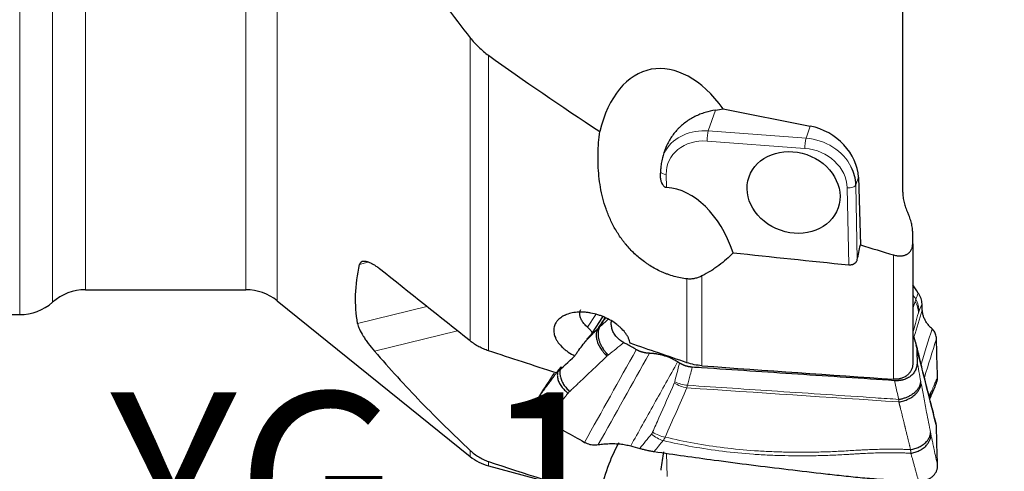
# Model space of a CAD drawing. Units: millimetres. Extents: x 575 to 693, y 351 to 474.
# Drawn here: x 621 to 661, y 393 to 411 of the extents above; entities that cross this region are included whole.
import ezdxf

# ---------------------------------------------------------------- set-up
doc = ezdxf.new("R2010")
doc.units = ezdxf.units.MM
doc.layers.add('1', color=7, linetype='Continuous', true_color=0xffffff)
doc.styles.add('Arial Unicode MS', font='ARIALUNI.ttf')
doc.dimstyles.get("Standard").update_dxf_attribs({"dimtxt": 0.18, "dimasz": 0.18, "dimexe": 0.18, "dimexo": 0.0625, "dimgap": 0.09, "dimtad": 0, "dimtih": 1, "dimtoh": 1, "dimdec": 4, "dimzin": 0, "dimdsep": 46, "dimtxsty": 'Standard', "dimcen": 0.09, "dimadec": 0, "dimazin": 0, "dimtfac": 1, "dimtdec": 4, "dimtofl": 0, "dimtmove": 0, "dimatfit": 3, "dimfxl": 1, "dimtolj": 1, "dimtzin": 0, "dimarcsym": 0})

# ---------------------------------------------------------------- blocks, each defined once
blk = doc.blocks.new('_U1')
at = {"layer": '1', "color": 3, "lineweight": 13, "transparency": 16777216}
for p, q in [((658.868, 452.637), (676.227, 452.637)), ((674.227, 452.637), (673.698, 449.637)), ((674.227, 452.637), (674.227, 412.529)), ((674.227, 452.637), (674.756, 449.637))]:
    blk.add_line(p, q, dxfattribs=at)
at = {"layer": '1', "color": 3, "linetype": 'Continuous', "lineweight": 13, "transparency": 16777216, "char_height": 3.5, "attachment_point": 7, "rotation": 90, "line_spacing_factor": 1.069626, "style": 'Arial Unicode MS'}
for s, insert in [('\\W1.0000;64.26', (673.107, 418.255)), ('%%c', (673.107, 414.369))]:
    blk.add_mtext(s, dxfattribs=dict(at, insert=insert))
blk = doc.blocks.new('_OPEN')
at = {"color": 0, "linetype": 'ByBlock', "lineweight": -2}
for p, q in [((-1, 0.166667), (0, 0)), ((-1, -0.166667), (0, 0)), ((0, 0), (-1, 0))]:
    blk.add_line(p, q, dxfattribs=at)
blk = doc.blocks.new('_U2')
at = {"layer": '1', "color": 3, "lineweight": 13, "transparency": 16777216}
for p, q in [((613.682, 398.503), (613.682, 381.404)), ((658.132, 391.31), (658.132, 381.404)), ((613.682, 383.404), (616.682, 383.933)), ((658.132, 383.404), (655.132, 383.933)), ((613.682, 383.404), (658.132, 383.404)), ((613.682, 383.404), (616.682, 382.875)), ((658.132, 383.404), (655.132, 382.875))]:
    blk.add_line(p, q, dxfattribs=at)
at = {"layer": '1', "color": 3, "linetype": 'Continuous', "lineweight": 13, "transparency": 16777216, "insert": (630.839, 383.829), "char_height": 3.5, "attachment_point": 7, "line_spacing_factor": 1.069626, "style": 'Arial Unicode MS'}
blk.add_mtext('\\W1.0000;44.45', dxfattribs=at)

msp = doc.modelspace()

# ---------------------------------------------------------------- linework, layer by layer
at = {"layer": '1', "color": 7, "linetype": 'Continuous', "lineweight": 18}
for p, q in [((621.1647, 443.3246), (621.1647, 398.8746)), ((622.4876, 399.3746), (622.4876, 442.8246)), ((631.5315, 399.4317), (631.5315, 442.7674)), ((623.8105, 399.8746), (623.8105, 442.3246)), ((630.2763, 399.8746), (630.2763, 442.3246)), ((639.3096, 397.8128), (639.3096, 410.0178)), ((640.0471, 409.3095), (640.0471, 397.4179)), ((649.19, 407.1049), (648.8995, 406.2688)), ((648.8995, 406.2688), (652.8382, 405.9741)), ((652.8382, 405.9741), (653.0076, 406.4619)), ((652.791, 405.5652), (648.8523, 405.8599)), ((647.2065, 404.5181), (647.2165, 403.9951)), ((654.9457, 404.4034), (654.8405, 404.1007)), ((654.8405, 404.1007), (654.8982, 401.082)), ((654.5522, 400.8784), (654.493, 403.9729)), ((635.1908, 400.9786), (634.8555, 400.8962)), ((656.3635, 396.2763), (656.3635, 401.2767)), ((648.039, 396.9404), (648.039, 400.312)), ((648.6352, 400.4295), (648.6352, 396.8183)), ((634.7737, 398.5198), (637.5614, 399.2046)), ((644.3747, 398.8797), (644.0358, 398.364)), ((638.7972, 398.221), (635.4586, 397.4008)), ((639.3096, 393.4095), (639.3096, 393.1622)), ((647.218, 393.297), (647.2359, 392.3647)), ((640.0471, 392.7874), (640.0471, 392.9634))]:
    msp.add_line(p, q, dxfattribs=at)
at = {"layer": '1', "color": 7, "linetype": 'Continuous', "lineweight": 25}
for p, q in [((656.732, 403.8011), (656.732, 411.5758)), ((649.4981, 407.1611), (653.0076, 406.4619)), ((654.9457, 404.4034), (655.0239, 401.6778)), ((657.132, 401.7161), (657.132, 402.1502)), ((657.132, 401.7161), (657.132, 396.8896)), ((623.8105, 399.8746), (630.2763, 399.8746)), ((631.5315, 399.4317), (639.3096, 393.1622)), ((615.482, 398.8746), (621.1647, 398.8746)), ((644.2323, 398.146), (644.6514, 398.7838)), ((640.0471, 392.7874), (644.5031, 391.5934))]:
    msp.add_line(p, q, dxfattribs=at)
for centre, start, end in [((623.8105, 397.8746), 90, 131.40962), ((630.2763, 397.8746), 51.12941, 90), ((621.1647, 400.8746), 270, 311.40962), ((640.5647, 394.7193), 231.12941, 255)]:
    msp.add_arc(centre, 2, start, end, dxfattribs=at)
for centre, major_axis, ratio, start_param, end_param in [((771.6984, 398.833), (-150.6605, 37.5433), 0.2565, 0.5752542, 0.6329678), ((647.6762, 403.431), (-1.1273, 5.305), 0.5910313, 5.3595455, 7.1751179), ((648.685, 409.1516), (-3.6797, -0.4264), 0.5659803, 1.6426842, 1.7276259), ((653.0559, 404.7799), (-1.671, 1.1524), 0.7670434, 3.6537256, 5.2245219), ((648.9325, 404.5428), (-1.8892, 0.6564), 0.8485391, 6.0896081, 6.1652026), ((652.8712, 404.2481), (-1.8892, 0.6564), 0.8485391, 3.4450254, 3.8627834), ((646.7539, 398.2004), (-0.4411, -5.7965), 0.614389, 2.1939039, 3.135582), ((668.9081, 424.4665), (-168.5484, 15.4193), 0.1468933, 1.4712483, 1.4989642), ((652.712, 421.0102), (-2.3315, -30.3568), 0.1596502, 0.8670009, 0.89273), ((669.0678, 422.6279), (-70.2879, 18.4254), 0.3300512, 1.4567019, 1.4760405), ((665.0955, 428.336), (-27.3599, -34.8938), 0.0960615, 0.5050979, 0.5499286), ((629.5136, 424.6422), (-177.3403, 16.2236), 0.1468933, 1.6922585, 1.7362077), ((647.6762, 389.9128), (-0.1627, -5.638), 0.5902693, 3.9897406, 4.4275123), ((647.557, 389.5695), (-2.4323, -17.5504), 0.0568141, 4.5026256, 4.5432831), ((771.6984, 438.5797), (-150.7306, -29.9145), 0.2828578, 0.4553454, 0.513059)]:
    msp.add_ellipse(centre, major_axis=major_axis, ratio=ratio, start_param=start_param, end_param=end_param, dxfattribs=at)
at = {"layer": '1', "color": 7, "linetype": 'Continuous', "lineweight": 18}
for centre, major_axis, ratio, start_param, end_param in [((648.9325, 404.5428), (-1.8892, 0.6564), 0.8485391, 5.0158217, 6.0896081), ((648.9044, 406.0099), (-0.0224, -0.2992), 0.1581037, 3.6783966, 5.2491929), ((648.8804, 404.3929), (1.6058, -0.5579), 0.8485391, 1.8742291, 3.4450254), ((652.8431, 405.7152), (0.0224, 0.2992), 0.1581037, 0.5368039, 2.1076003), ((652.8712, 404.2481), (-1.8892, 0.6564), 0.8485391, 3.8627838, 5.0158217), ((652.8191, 404.0981), (1.6058, -0.5579), 0.8485391, 0.3034328, 1.8742291), ((647.2585, 404.6681), (-0.2999, -0.0057), 0.50496, 0.2789783, 1.386584), ((654.5451, 404.1228), (-0.2999, -0.0057), 0.50496, 1.386584, 2.9573804), ((656.3696, 399.0367), (0.9634, -0.2681), 0.8468353, 0.2074735, 0.7593465), ((656.3845, 399.082), (0.9251, -0.3798), 0.9348841, 0.3137732, 0.8677204), ((644.1312, 397.6298), (-1.3789, 0.9061), 0.5174217, 0.2943015, 0.6233791), ((656.3696, 397.1955), (-0.9605, -0.2782), 0.8586938, 2.8738106, 3.1419954), ((656.3845, 397.1334), (-0.9797, -0.2006), 0.7404291, 2.9384509, 3.1390842), ((647.981, 396.6714), (0.9692, -0.2463), 0.6181762, 4.4083979, 4.953506), ((647.9633, 396.62), (-0.915, 0.4036), 0.6439647, 1.3720789, 1.9239526), ((647.0466, 394.5683), (-0.775, 0.6319), 0.6612105, 1.5480079, 2.101955), ((647.0888, 394.6374), (-0.9149, 0.4036), 0.6439601, 1.3720935, 1.9239664)]:
    msp.add_ellipse(centre, major_axis=major_axis, ratio=ratio, start_param=start_param, end_param=end_param, dxfattribs=at)
at = {"layer": '1', "color": 7, "linetype": 'Continuous', "lineweight": 25}
msp.add_ellipse((652.3333, 403.7889), major_axis=(1.7948, -0.6235), ratio=0.8485391, dxfattribs=at)
for points, knots in [([(635.4586, 415.2545), (635.7595, 414.8094), (636.066, 414.3668), (636.6894, 413.4861), (637.0063, 413.048), (637.9709, 411.7396), (638.6326, 410.8754), (639.3096, 410.0178)], [0, 0, 0, 0, 0.25, 0.25, 0.5, 0.5, 1, 1, 1, 1]), ([(639.3096, 410.0178), (639.3623, 409.951), (639.472, 409.8211), (639.5902, 409.6989), (639.7128, 409.5805), (639.7763, 409.5233), (639.908, 409.4131), (639.9762, 409.3602), (640.0471, 409.3095)], [0, 0, 0, 0, 0.25, 0.5, 0.5, 0.75, 0.75, 1, 1, 1, 1]), ([(649.19, 407.1049), (649.0477, 407.0825), (648.9072, 407.0502), (648.6998, 406.9857), (648.6313, 406.9615), (648.5294, 406.9208), (648.4956, 406.9066), (648.4283, 406.8765), (648.3948, 406.8607), (648.2301, 406.7788), (648.1054, 406.7031), (647.9292, 406.5735), (647.8724, 406.5276), (647.8036, 406.4668), (647.79, 406.4544), (647.763, 406.4294), (647.7496, 406.4167), (647.71, 406.3782), (647.6842, 406.3521), (647.559, 406.2188), (647.4695, 406.1042), (647.3509, 405.9203), (647.3139, 405.8571), (647.2624, 405.7592), (647.246, 405.7262), (647.2147, 405.6599), (647.1998, 405.6264), (647.1289, 405.4579), (647.0838, 405.3192), (647.0411, 405.141), (647.0333, 405.1051), (647.0189, 405.0329), (647.0125, 404.9965), (646.9952, 404.8872), (646.9865, 404.8139), (646.9806, 404.7403)], [0, 0, 0, 0, 0.125, 0.125, 0.1875, 0.1875, 0.21875, 0.21875, 0.25, 0.25, 0.375, 0.375, 0.4375, 0.4375, 0.453125, 0.453125, 0.46875, 0.46875, 0.5, 0.5, 0.625, 0.625, 0.6875, 0.6875, 0.71875, 0.71875, 0.75, 0.75, 0.875, 0.875, 0.90625, 0.90625, 0.9375, 0.9375, 1, 1, 1, 1]), ([(648.039, 400.312), (647.9516, 400.322), (647.7779, 400.3492), (647.5198, 400.4107), (647.3495, 400.4653), (647.2436, 400.5037), (647.2224, 400.5116), (647.1802, 400.5278), (647.159, 400.5361), (647.0961, 400.5616), (647.0546, 400.5793), (646.8496, 400.6712), (646.6931, 400.7554), (646.5058, 400.8731), (646.4687, 400.8973), (646.3955, 400.9468), (646.3592, 400.9722), (646.2527, 401.0496), (646.1843, 401.1028), (645.9862, 401.2673), (645.8637, 401.3832), (645.6924, 401.5654), (645.6374, 401.6276), (645.5579, 401.7229), (645.5319, 401.755), (645.4813, 401.8195), (645.4565, 401.8519), (645.3358, 402.0149), (645.2485, 402.148), (645.0897, 402.4192), (645.0183, 402.5574), (644.9218, 402.7683), (644.8914, 402.8392), (644.834, 402.9823), (644.807, 403.0545), (644.7312, 403.2713), (644.6878, 403.4165), (644.6131, 403.7079), (644.5818, 403.8542), (644.5304, 404.1482), (644.5101, 404.2958), (644.4795, 404.5925), (644.4692, 404.7416), (644.4607, 404.9662), (644.459, 405.0413), (644.4579, 405.1918), (644.4584, 405.2673), (644.4666, 405.6443), (644.4902, 405.9444), (644.5281, 406.2436)], [0, 0, 0, 0, 0.03125, 0.0625, 0.09375, 0.09375, 0.1015625, 0.1015625, 0.109375, 0.109375, 0.125, 0.125, 0.1875, 0.1875, 0.203125, 0.203125, 0.21875, 0.21875, 0.25, 0.25, 0.3125, 0.3125, 0.34375, 0.34375, 0.359375, 0.359375, 0.375, 0.375, 0.4375, 0.4375, 0.5, 0.5, 0.53125, 0.53125, 0.5625, 0.5625, 0.625, 0.625, 0.6875, 0.6875, 0.75, 0.75, 0.8125, 0.8125, 0.84375, 0.84375, 0.875, 0.875, 1, 1, 1, 1]), ([(646.9657, 404.5551), (646.9612, 404.499), (646.9612, 404.4433), (646.9686, 404.3605), (646.9724, 404.3331), (646.9803, 404.292), (646.9833, 404.2784), (646.9901, 404.2512), (646.994, 404.2377), (647.007, 404.1977), (647.0174, 404.1717), (647.0428, 404.1218), (647.0577, 404.0983), (647.0843, 404.0662), (647.094, 404.0559), (647.1148, 404.0374), (647.1258, 404.029), (647.1437, 404.0181), (647.1499, 404.0147), (647.1625, 404.0087), (647.1754, 404.0035), (647.1888, 403.9997), (647.2024, 403.9968), (647.2094, 403.9957), (647.2165, 403.9951)], [0, 0, 0, 0, 0.25, 0.25, 0.375, 0.375, 0.4375, 0.4375, 0.5, 0.5, 0.625, 0.625, 0.75, 0.75, 0.8125, 0.8125, 0.875, 0.875, 0.90625, 0.90625, 0.9375, 0.96875, 0.96875, 1, 1, 1, 1]), ([(656.732, 403.8011), (656.732, 403.7341), (656.7364, 403.6661), (656.7495, 403.5627), (656.7549, 403.5279), (656.7679, 403.4581), (656.7755, 403.4233), (656.801, 403.319), (656.8219, 403.2496), (656.8713, 403.1114), (656.8998, 403.0425), (656.932, 402.9738)], [0, 0, 0, 0, 0.25, 0.25, 0.375, 0.375, 0.5, 0.5, 0.75, 0.75, 1, 1, 1, 1]), ([(657.132, 402.1502), (657.132, 402.2169), (657.1276, 402.2846), (657.1145, 402.3876), (657.109, 402.4222), (657.096, 402.4917), (657.0885, 402.5264), (657.0629, 402.6302), (657.0419, 402.6993), (656.9925, 402.8369), (656.9641, 402.9054), (656.932, 402.9738)], [0, 0, 0, 0, 0.25, 0.25, 0.375, 0.375, 0.5, 0.5, 0.75, 0.75, 1, 1, 1, 1]), ([(656.3635, 401.2767), (656.4121, 401.2623), (656.4602, 401.2519), (656.5319, 401.2423), (656.5557, 401.2401), (656.6031, 401.2378), (656.6268, 401.2378), (656.6962, 401.241), (656.7404, 401.2475), (656.8037, 401.2641), (656.8242, 401.2707), (656.8542, 401.2825), (656.8641, 401.2868), (656.8833, 401.2958), (656.8927, 401.3005), (656.9383, 401.3256), (656.971, 401.3498), (657.0144, 401.3925), (657.0279, 401.4079), (657.0523, 401.4401), (657.0743, 401.4738), (657.0915, 401.5106), (657.1026, 401.5393), (657.106, 401.5491), (657.1122, 401.569), (657.115, 401.5791), (657.1273, 401.63), (657.132, 401.6723), (657.132, 401.7161)], [0, 0, 0, 0, 0.125, 0.125, 0.1875, 0.1875, 0.25, 0.25, 0.375, 0.375, 0.4375, 0.4375, 0.46875, 0.46875, 0.5, 0.5, 0.625, 0.625, 0.6875, 0.6875, 0.75, 0.8125, 0.8125, 0.84375, 0.84375, 0.875, 0.875, 1, 1, 1, 1]), ([(649.9034, 401.3629), (649.8153, 401.2725), (649.7233, 401.1848), (649.5305, 401.0151), (649.4298, 400.9332), (649.2977, 400.8348), (649.271, 400.8153), (649.2169, 400.7767), (649.1895, 400.7576), (649.1066, 400.7012), (649.0504, 400.6646), (648.8783, 400.5581), (648.7592, 400.4914), (648.6352, 400.4295)], [0, 0, 0, 0, 0.25, 0.25, 0.5, 0.5, 0.5625, 0.5625, 0.625, 0.625, 0.75, 0.75, 1, 1, 1, 1]), ([(635.6569, 400.7207), (635.6354, 400.7378), (635.6136, 400.7546), (635.5702, 400.7867), (635.5484, 400.8021), (635.4834, 400.8463), (635.4401, 400.8731), (635.3862, 400.9031), (635.3754, 400.9089), (635.3539, 400.9202), (635.3431, 400.9257), (635.3109, 400.9414), (635.2899, 400.951), (635.2279, 400.977), (635.1881, 400.9907), (635.131, 401.0052), (635.1123, 401.009), (635.076, 401.0146), (635.0586, 401.0162), (635.0091, 401.0176), (634.9793, 401.0139), (634.9272, 400.9964), (634.9059, 400.983), (634.8812, 400.9556), (634.8742, 400.9454), (634.8628, 400.9223), (634.8584, 400.9097), (634.8555, 400.8962)], [0, 0, 0, 0, 0.0625, 0.0625, 0.125, 0.125, 0.25, 0.25, 0.28125, 0.28125, 0.3125, 0.3125, 0.375, 0.375, 0.5, 0.5, 0.5625, 0.5625, 0.625, 0.625, 0.75, 0.75, 0.875, 0.875, 0.9375, 0.9375, 1, 1, 1, 1]), ([(654.5522, 400.8784), (654.562, 400.8774), (654.572, 400.8768), (654.5922, 400.8763), (654.6023, 400.8765), (654.6323, 400.8782), (654.6521, 400.8809), (654.6813, 400.8872), (654.6911, 400.8897), (654.7099, 400.8954), (654.7283, 400.9018), (654.7458, 400.9095), (654.7628, 400.9178), (654.7712, 400.9224), (654.7951, 400.9368), (654.8096, 400.9474), (654.8294, 400.9648), (654.8357, 400.9709), (654.8475, 400.9835), (654.8529, 400.9899), (654.868, 401.0097), (654.8765, 401.0235), (654.8866, 401.0451), (654.8896, 401.0525), (654.8946, 401.0672), (654.8966, 401.0746), (654.8982, 401.082)], [0, 0, 0, 0, 0.0625, 0.0625, 0.125, 0.125, 0.25, 0.25, 0.3125, 0.3125, 0.375, 0.4375, 0.4375, 0.5, 0.5, 0.625, 0.625, 0.6875, 0.6875, 0.75, 0.75, 0.875, 0.875, 0.9375, 0.9375, 1, 1, 1, 1]), ([(634.7737, 398.5198), (634.7075, 398.8917), (634.6816, 399.2758), (634.7095, 400.0682), (634.7631, 400.4763), (634.8555, 400.8962)], [0, 0, 0, 0, 0.5, 0.5, 1, 1, 1, 1]), ([(648.6352, 400.4295), (648.5896, 400.4067), (648.543, 400.3866), (648.4476, 400.3523), (648.3987, 400.3382), (648.3235, 400.3223), (648.298, 400.3179), (648.2467, 400.3111), (648.2209, 400.3087), (648.1434, 400.3046), (648.0913, 400.306), (648.039, 400.312)], [0, 0, 0, 0, 0.25, 0.25, 0.5, 0.5, 0.625, 0.625, 0.75, 0.75, 1, 1, 1, 1]), ([(657.5084, 399.3146), (657.5057, 399.3471), (657.5003, 399.4124), (657.4707, 399.5193), (657.4254, 399.6302), (657.3793, 399.7058), (657.3564, 399.7434)], [0, 0, 0, 0, 0.2489804, 0.5006297, 0.751764, 1, 1, 1, 1]), ([(645.7551, 397.722), (645.7422, 397.7853), (645.7209, 397.8494), (645.6837, 397.9306), (645.6757, 397.9469), (645.6587, 397.9796), (645.6496, 397.9961), (645.621, 398.045), (645.6, 398.0774), (645.5317, 398.1735), (645.4788, 398.2364), (645.4034, 398.3134), (645.3878, 398.3287), (645.3559, 398.359), (645.3069, 398.4039), (645.2548, 398.4469), (645.1466, 398.5306), (645.0691, 398.5831), (644.9028, 398.6814), (644.8165, 398.7256), (644.6827, 398.7847), (644.6373, 398.8032), (644.5682, 398.829), (644.5449, 398.8373), (644.4981, 398.8533), (644.4744, 398.861), (644.3566, 398.8974), (644.2621, 398.9206), (644.1201, 398.9467), (644.0728, 398.9539), (644.0017, 398.9625), (643.9779, 398.965), (643.9307, 398.9692), (643.9073, 398.9709), (643.7911, 398.9774), (643.7008, 398.9765), (643.5695, 398.966), (643.5264, 398.961), (643.4417, 398.9478), (643.4007, 398.9397), (643.2818, 398.9113), (643.2078, 398.8868), (643.1222, 398.8492), (643.1054, 398.8413), (643.0726, 398.8248), (643.0565, 398.8162), (643.0098, 398.7897), (642.9805, 398.7708), (642.8984, 398.711), (642.851, 398.6667), (642.8012, 398.6059), (642.7918, 398.5934), (642.7739, 398.5681), (642.7655, 398.5553), (642.7421, 398.5162), (642.7286, 398.4895), (642.6947, 398.4075), (642.6807, 398.3501), (642.6755, 398.29)], [0, 0, 0, 0, 0.0625, 0.0625, 0.078125, 0.078125, 0.09375, 0.09375, 0.125, 0.125, 0.1875, 0.1875, 0.203125, 0.203125, 0.21875, 0.25, 0.25, 0.3125, 0.3125, 0.375, 0.375, 0.40625, 0.40625, 0.421875, 0.421875, 0.4375, 0.4375, 0.5, 0.5, 0.53125, 0.53125, 0.546875, 0.546875, 0.5625, 0.5625, 0.625, 0.625, 0.65625, 0.65625, 0.6875, 0.6875, 0.75, 0.75, 0.765625, 0.765625, 0.78125, 0.78125, 0.8125, 0.8125, 0.875, 0.875, 0.890625, 0.890625, 0.90625, 0.90625, 0.9375, 0.9375, 1, 1, 1, 1]), ([(644.0358, 398.364), (643.9901, 398.4054), (643.9489, 398.4476), (643.8937, 398.512), (643.8764, 398.5336), (643.8441, 398.5774), (643.8294, 398.5991), (643.7892, 398.6639), (643.7678, 398.7065), (643.7439, 398.7695), (643.7373, 398.7905), (643.7272, 398.8312), (643.72, 398.871), (643.7187, 398.9088), (643.7199, 398.9364), (643.7207, 398.9455), (643.723, 398.9635), (643.7245, 398.9724), (643.734, 399.0156), (643.7472, 399.047), (643.7659, 399.0755)], [0, 0, 0, 0, 0.1668824, 0.1668824, 0.2503235, 0.2503235, 0.3337647, 0.3337647, 0.5006471, 0.5006471, 0.5840882, 0.5840882, 0.6675294, 0.7509706, 0.7509706, 0.7926912, 0.7926912, 0.8344118, 0.8344118, 1, 1, 1, 1]), ([(657.9103, 398.3012), (657.8723, 398.338), (657.7959, 398.412), (657.7029, 398.5303), (657.6263, 398.6542), (657.5694, 398.7838), (657.5307, 398.9178), (657.5227, 399.0112), (657.5187, 399.0577)], [0, 0, 0, 0, 0.1656002, 0.3325723, 0.5001871, 0.6677262, 0.834522, 1, 1, 1, 1]), ([(645.4959, 397.7472), (645.4868, 397.7524), (645.4687, 397.7628), (645.4424, 397.7791), (645.4167, 397.7958), (645.3919, 397.8128), (645.3679, 397.8302), (645.3448, 397.8479), (645.3225, 397.8658), (645.3011, 397.8839), (645.2806, 397.9022), (645.2609, 397.9206), (645.2422, 397.9391), (645.2243, 397.9576), (645.192, 397.9928), (645.1483, 398.0465), (645.0991, 398.1207), (645.059, 398.1969), (645.0278, 398.2748), (645.0056, 398.3544), (644.9925, 398.4357), (644.989, 398.5176), (644.9934, 398.5758), (644.9983, 398.6096), (644.9994, 398.6165), (644.9999, 398.6193)], [0, 0, 0, 0, 0.0273756, 0.0544399, 0.0811764, 0.1075691, 0.1336022, 0.1592605, 0.1845295, 0.209395, 0.2338438, 0.2578633, 0.2814416, 0.3045678, 0.3272317, 0.4107629, 0.4930547, 0.5739076, 0.6531492, 0.7333461, 0.8144516, 0.8963047, 0.9787302, 0.9912099, 1, 1, 1, 1]), ([(634.7737, 398.5198), (634.7801, 398.4841), (634.7898, 398.4464), (634.8093, 398.3868), (634.8167, 398.3664), (634.8328, 398.325), (634.8416, 398.304), (634.8894, 398.1972), (634.939, 398.1064), (635.0137, 397.987), (635.0293, 397.9628), (635.0617, 397.9139), (635.0786, 397.8891), (635.1305, 397.8145), (635.1672, 397.7641), (635.2828, 397.6114), (635.3674, 397.5072), (635.4586, 397.4008)], [0, 0, 0, 0, 0.125, 0.125, 0.1875, 0.1875, 0.25, 0.25, 0.5, 0.5, 0.5625, 0.5625, 0.625, 0.625, 0.75, 0.75, 1, 1, 1, 1]), ([(642.6755, 398.29), (642.6732, 398.2626), (642.6727, 398.2348), (642.6757, 398.178), (642.6791, 398.1495), (642.6948, 398.0639), (642.7127, 398.0066), (642.7379, 397.949)], [0, 0, 0, 0, 0.25, 0.25, 0.5, 0.5, 1, 1, 1, 1]), ([(643.5212, 397.2133), (643.5341, 397.2321), (643.5472, 397.2511), (643.5739, 397.2896), (643.5875, 397.309), (643.6287, 397.3675), (643.6567, 397.4067), (643.7422, 397.5247), (643.8011, 397.6041), (643.8775, 397.7042), (643.8929, 397.7243), (643.9237, 397.7642), (643.9391, 397.7841), (643.9854, 397.8433), (644.0471, 397.9212), (644.1088, 397.9973), (644.1551, 398.0537), (644.1706, 398.0723), (644.2015, 398.1094), (644.217, 398.1279), (644.2323, 398.146)], [0, 0, 0, 0, 0.0625, 0.0625, 0.125, 0.125, 0.25, 0.25, 0.5, 0.5, 0.5625, 0.5625, 0.625, 0.625, 0.75, 0.875, 0.875, 0.9375, 0.9375, 1, 1, 1, 1]), ([(658.0868, 397.9047), (658.0845, 397.9367), (658.0797, 398.0012), (658.0547, 398.0893), (658.0176, 398.1699), (657.9697, 398.2418), (657.93, 398.2815), (657.9103, 398.3012)], [0, 0, 0, 0, 0.1970523, 0.3969582, 0.598601, 0.8003072, 1, 1, 1, 1]), ([(640.0471, 397.4179), (639.9795, 397.4401), (639.8475, 397.4899), (639.6583, 397.5807), (639.5382, 397.6519), (639.4504, 397.7094), (639.4214, 397.7292), (639.3647, 397.7702), (639.3369, 397.7912), (639.3096, 397.8128)], [0, 0, 0, 0, 0.25, 0.5, 0.75, 0.75, 0.875, 0.875, 1, 1, 1, 1]), ([(642.7379, 397.949), (642.7529, 397.9149), (642.7703, 397.8808), (642.8003, 397.8297), (642.811, 397.8127), (642.8335, 397.7787), (642.8455, 397.7617), (642.908, 397.6775), (642.9666, 397.6126), (643.0671, 397.5186), (643.1027, 397.4878), (643.1593, 397.4426), (643.1787, 397.4277), (643.2181, 397.3984), (643.2382, 397.3841), (643.3404, 397.3137), (643.4279, 397.2615), (643.5212, 397.2133)], [0, 0, 0, 0, 0.125, 0.125, 0.1875, 0.1875, 0.25, 0.25, 0.5, 0.5, 0.625, 0.625, 0.6875, 0.6875, 0.75, 0.75, 1, 1, 1, 1]), ([(635.4586, 397.4008), (636.0594, 396.7004), (636.6835, 396.02), (637.9697, 394.6917), (638.6318, 394.0439), (639.3096, 393.4095)], [0, 0, 0, 0, 0.5, 0.5, 1, 1, 1, 1]), ([(646.5238, 397.3172), (646.5183, 397.3174), (646.5073, 397.3178), (646.4909, 397.3187), (646.4745, 397.3199), (646.4581, 397.3212), (646.4418, 397.3228), (646.4255, 397.3246), (646.4094, 397.3267), (646.3933, 397.3289), (646.3772, 397.3314), (646.3613, 397.3341), (646.3454, 397.337), (646.3296, 397.3401), (646.3139, 397.3435), (646.2983, 397.347), (646.2828, 397.3507), (646.2674, 397.3547), (646.252, 397.3588), (646.2368, 397.3632), (646.2217, 397.3677), (646.2067, 397.3724), (646.1919, 397.3773), (646.1771, 397.3824), (646.1625, 397.3877), (646.1479, 397.3931), (646.1335, 397.3987), (646.1193, 397.4045), (646.1052, 397.4105), (646.0912, 397.4166), (646.0773, 397.4229), (646.0636, 397.4294), (646.05, 397.436), (646.0366, 397.4428), (646.0233, 397.4497), (646.0101, 397.4568), (646.0015, 397.4616), (645.9971, 397.464)], [0, 0, 0, 0, 0.0302821, 0.0604578, 0.0905276, 0.1204921, 0.1503517, 0.1801069, 0.2097582, 0.2393061, 0.2687511, 0.2980937, 0.3273344, 0.3564738, 0.3855124, 0.4144507, 0.4432893, 0.4720287, 0.5006695, 0.5292122, 0.5576573, 0.5860055, 0.6142574, 0.6424134, 0.6704743, 0.6984405, 0.7263127, 0.7540915, 0.7817775, 0.8093713, 0.8368736, 0.8642849, 0.8916059, 0.9188373, 0.9459797, 0.9730337, 1, 1, 1, 1]), ([(657.2707, 397.6497), (657.2713, 397.6475), (657.2729, 397.6407), (657.2756, 397.6296), (657.2785, 397.6162), (657.2811, 397.6029), (657.2835, 397.5896), (657.2857, 397.5764), (657.2876, 397.5632), (657.2893, 397.55), (657.2907, 397.5369), (657.2919, 397.5238), (657.2929, 397.5108), (657.2936, 397.4978), (657.2939, 397.4892), (657.2941, 397.4849)], [0, 0, 0, 0, 0.0415515, 0.1228933, 0.2039615, 0.2847581, 0.3652847, 0.4455432, 0.5255355, 0.6052632, 0.6847283, 0.7639326, 0.8428781, 0.9215666, 1, 1, 1, 1]), ([(647.6632, 396.9725), (647.6511, 396.98), (647.6268, 396.995), (647.5898, 397.0166), (647.5524, 397.0376), (647.5145, 397.0579), (647.4761, 397.0776), (647.4373, 397.0965), (647.366, 397.1295), (647.2594, 397.1735), (647.1163, 397.2217), (646.9698, 397.2607), (646.8643, 397.2814), (646.8007, 397.2915), (646.78, 397.2946), (646.7592, 397.2975), (646.7382, 397.3003), (646.7172, 397.3028), (646.696, 397.3052), (646.6748, 397.3074), (646.6535, 397.3094), (646.6321, 397.3112), (646.6106, 397.3128), (646.589, 397.3142), (646.5674, 397.3154), (646.5456, 397.3165), (646.5311, 397.317), (646.5238, 397.3172)], [0, 0, 0, 0, 0.0356555, 0.0713317, 0.1070304, 0.1427533, 0.1785021, 0.2142785, 0.2500843, 0.3739455, 0.5000432, 0.6242401, 0.7499671, 0.767341, 0.7847891, 0.8023115, 0.8199084, 0.8375799, 0.8553261, 0.8731471, 0.8910431, 0.9090142, 0.9270605, 0.9451821, 0.9633791, 0.9816517, 1, 1, 1, 1]), ([(657.3088, 396.9846), (657.309, 396.9755), (657.3094, 396.9574), (657.3088, 396.9305), (657.3074, 396.9041), (657.3051, 396.8781), (657.302, 396.8526), (657.2981, 396.8276), (657.2935, 396.8031), (657.2882, 396.7793), (657.2821, 396.756), (657.2755, 396.7334), (657.2682, 396.7114), (657.2604, 396.6901), (657.2446, 396.6509), (657.2172, 396.5954), (657.1727, 396.5272), (657.1209, 396.4651), (657.0621, 396.4091), (656.9964, 396.3594), (656.9236, 396.316), (656.8446, 396.2796), (656.7843, 396.259), (656.7467, 396.2485), (656.7334, 396.245), (656.72, 396.2416), (656.7063, 396.2385), (656.6924, 396.2355), (656.6784, 396.2326), (656.6641, 396.23), (656.6497, 396.2275), (656.6351, 396.2253), (656.6204, 396.2232), (656.6054, 396.2213), (656.5903, 396.2196), (656.5751, 396.2181), (656.5597, 396.2168), (656.5442, 396.2158), (656.5285, 396.2149), (656.5127, 396.2143), (656.4968, 396.2139), (656.4807, 396.2137), (656.4646, 396.2138), (656.4483, 396.214), (656.432, 396.2145), (656.4155, 396.2153), (656.4045, 396.216), (656.399, 396.2163)], [0, 0, 0, 0, 0.0209787, 0.0417188, 0.0622078, 0.0824332, 0.1023831, 0.1220458, 0.14141, 0.1604652, 0.179201, 0.1976078, 0.2156766, 0.2333988, 0.2507668, 0.3147791, 0.3778415, 0.4398013, 0.5005264, 0.5619835, 0.6241369, 0.6868632, 0.7500281, 0.7595917, 0.7692388, 0.7789684, 0.7887794, 0.7986706, 0.8086408, 0.8186887, 0.828813, 0.8390125, 0.8492857, 0.8596311, 0.8700475, 0.8805332, 0.8910867, 0.9017065, 0.9123911, 0.9231387, 0.9339479, 0.9448168, 0.9557439, 0.9667275, 0.9777659, 0.9888573, 1, 1, 1, 1]), ([(648.2497, 396.7592), (648.2397, 396.7599), (648.2198, 396.7614), (648.19, 396.7647), (648.1602, 396.7688), (648.1304, 396.7737), (648.1007, 396.7795), (648.0711, 396.7861), (648.0416, 396.7935), (648.0123, 396.8018), (647.9879, 396.8094), (647.9682, 396.816), (647.9532, 396.8212), (647.9383, 396.8267), (647.9234, 396.8324), (647.9086, 396.8383), (647.8939, 396.8445), (647.8792, 396.8508), (647.8646, 396.8574), (647.85, 396.8642), (647.8356, 396.8712), (647.8212, 396.8784), (647.8069, 396.8858), (647.7927, 396.8935), (647.7786, 396.9014), (647.7646, 396.9095), (647.7507, 396.9177), (647.7415, 396.9234), (647.7369, 396.9263)], [0, 0, 0, 0, 0.0553898, 0.1108032, 0.1662471, 0.2217282, 0.2772536, 0.3328299, 0.3884641, 0.4441628, 0.4999329, 0.5289079, 0.5579334, 0.5870104, 0.6161397, 0.6453224, 0.6745593, 0.7038513, 0.7331993, 0.7626043, 0.7920671, 0.8215887, 0.8511698, 0.8808114, 0.9105144, 0.9402795, 0.9701078, 1, 1, 1, 1]), ([(648.6352, 396.8183), (648.5339, 396.8257), (648.4335, 396.8398), (648.2348, 396.8805), (648.1364, 396.9072), (648.039, 396.9404)], [0, 0, 0, 0, 0.5, 0.5, 1, 1, 1, 1]), ([(656.399, 396.2163), (655.1013, 396.3027), (653.8037, 396.3892), (651.2142, 396.5617), (649.9222, 396.6478), (648.5034, 396.7423), (648.3766, 396.7507), (648.2497, 396.7592)], [0, 0, 0, 0, 0.4776951, 0.4776951, 0.953293, 0.953293, 1, 1, 1, 1]), ([(657.132, 396.8896), (657.132, 396.8676), (657.1308, 396.8457), (657.1272, 396.8131), (657.1256, 396.8023), (657.122, 396.7806), (657.1198, 396.7698), (657.1075, 396.7163), (657.0929, 396.6754), (657.0642, 396.6169), (657.0534, 396.5979), (657.0356, 396.5701), (657.0293, 396.5609), (657.0163, 396.543), (657.0095, 396.5342), (656.9745, 396.4912), (656.9427, 396.46), (656.8983, 396.4248), (656.8892, 396.4179), (656.8705, 396.4046), (656.8608, 396.3981), (656.8315, 396.3794), (656.8112, 396.368), (656.7487, 396.3365), (656.7045, 396.3193), (656.6461, 396.3027), (656.6343, 396.2996), (656.6104, 396.294), (656.5745, 396.2864), (656.5381, 396.2811), (656.4645, 396.2737), (656.4145, 396.2729), (656.3635, 396.2763)], [0, 0, 0, 0, 0.0625, 0.0625, 0.09375, 0.09375, 0.125, 0.125, 0.25, 0.25, 0.3125, 0.3125, 0.34375, 0.34375, 0.375, 0.375, 0.5, 0.5, 0.53125, 0.53125, 0.5625, 0.5625, 0.625, 0.625, 0.75, 0.75, 0.78125, 0.78125, 0.8125, 0.875, 0.875, 1, 1, 1, 1]), ([(642.686, 396.5187), (642.59, 396.3693), (642.4351, 396.1294), (642.2262, 395.8083), (642.1118, 395.6321), (642.0561, 395.5462)], [0, 0, 0, 0, 0.4515015, 0.7327763, 1, 1, 1, 1]), ([(658.0828, 396.1049), (658.0872, 396.1155), (658.1061, 396.164), (658.1292, 396.251), (658.1311, 396.3265), (658.132, 396.3633)], [0, 0, 0, 0, 0.126118, 0.5744691, 1, 1, 1, 1]), ([(657.8204, 395.4806), (657.8372, 395.52), (657.8784, 395.6169), (657.968, 395.8312), (658.041, 396.0048), (658.0896, 396.1209)], [0, 0, 0, 0, 0.1866949, 0.4576986, 1, 1, 1, 1]), ([(642.0561, 395.5462), (642.0385, 395.5157), (642.0023, 395.4531), (641.9717, 395.3479), (641.9612, 395.2335), (641.9754, 395.113), (642.0144, 394.9919), (642.0765, 394.8761), (642.158, 394.7718), (642.2529, 394.6817), (642.3259, 394.6357), (642.3615, 394.6134)], [0, 0, 0, 0, 0.1032479, 0.2121315, 0.3255078, 0.441779, 0.5590155, 0.6751667, 0.7883156, 0.8969217, 1, 1, 1, 1]), ([(658.0868, 394.3572), (658.0845, 394.3904), (658.0804, 394.4469), (658.068, 394.5051), (658.0617, 394.5291)], [0, 0, 0, 0, 0.5876664, 1, 1, 1, 1]), ([(639.3096, 393.4095), (639.3623, 393.3602), (639.472, 393.2673), (639.5902, 393.1864), (639.7128, 393.1116), (639.7763, 393.0773), (639.908, 393.0152), (639.9762, 392.9875), (640.0471, 392.9634)], [0, 0, 0, 0, 0.25, 0.5, 0.5, 0.75, 0.75, 1, 1, 1, 1]), ([(643.9117, 393.7351), (643.9454, 393.7181), (644.0132, 393.6837), (644.124, 393.652), (644.2385, 393.6345), (644.3547, 393.6308), (644.4314, 393.6395), (644.4695, 393.6438)], [0, 0, 0, 0, 0.1970523, 0.3969582, 0.598601, 0.8003072, 1, 1, 1, 1]), ([(644.4695, 393.6438), (644.5432, 393.6534), (644.6911, 393.6726), (644.9141, 393.6856), (645.1363, 393.686), (645.3553, 393.6711), (645.569, 393.642), (645.705, 393.6084), (645.7727, 393.5917)], [0, 0, 0, 0, 0.1656002, 0.3325723, 0.5001871, 0.6677262, 0.834522, 1, 1, 1, 1]), ([(646.1379, 393.4909), (646.1838, 393.4786), (646.276, 393.4538), (646.422, 393.42), (646.571, 393.3898), (646.6693, 393.3742), (646.7181, 393.3664)], [0, 0, 0, 0, 0.2489804, 0.5006297, 0.751764, 1, 1, 1, 1]), ([(646.7181, 393.3664), (647.5244, 393.2462), (648.8281, 393.0611), (650.6293, 392.8257), (652.1213, 392.6424), (653.3645, 392.4983), (654.2345, 392.4015), (654.7318, 392.3477), (655.232, 392.3002), (655.8613, 392.2503), (656.4953, 392.2137), (656.9985, 392.1927), (657.2469, 392.1826), (657.368, 392.1778)], [0, 0, 0, 0, 0.2280574, 0.36873, 0.5094027, 0.6500753, 0.7204116, 0.7555797, 0.7907479, 0.8610842, 0.9314205, 0.9665887, 1, 1, 1, 1]), ([(657.368, 392.1778), (657.4099, 392.1779), (657.496, 392.178), (657.6244, 392.2024), (657.7499, 392.246), (657.8659, 392.3102), (657.9657, 392.3921), (658.0443, 392.4876), (658.0982, 392.592), (658.1292, 392.6999), (658.1311, 392.7743), (658.132, 392.8105)], [0, 0, 0, 0, 0.1032479, 0.2121315, 0.3255078, 0.441779, 0.5590155, 0.6751667, 0.7883156, 0.8969217, 1, 1, 1, 1])]:
    msp.add_open_spline(points, degree=3, knots=knots, dxfattribs=at)
for points, weights in [([(646.9806, 404.7403), (646.9731, 404.6478), (646.9657, 404.5551)], [0.500000791886, 0.499999208114, 0.500000791886]), ([(644.4466, 398.3121), (644.1542, 397.7949), (644.8263, 397.2107)], [1, 0.736696998009, 1]), ([(642.8794, 396.665), (642.5934, 396.2051), (643.2542, 395.7138)], [1, 0.726871929556, 1]), ([(642.9758, 396.775), (642.7123, 396.3089), (643.3179, 395.7824)], [1, 0.736696997948, 1]), ([(656.5731, 395.3589), (657.4541, 395.4941), (657.4649, 396.1212)], [1, 0.736696998009, 1]), ([(657.8106, 395.4578), (657.867, 395.5947), (657.8666, 395.7443)], [0.897572769303, 0.931713777979, 1]), ([(657.823, 395.5149), (657.8479, 395.6102), (657.8491, 395.7093)], [0.927022992242, 0.956238117875, 1]), ([(657.0455, 393.4426), (657.8394, 393.5644), (657.8491, 394.1296)], [1, 0.736696997948, 1]), ([(657.0547, 393.2978), (657.8684, 393.4093), (657.8666, 394.0437)], [1, 0.726871929556, 1])]:
    msp.add_rational_spline(points, weights, degree=2, dxfattribs=at)
for points, degree in [([(639.3096, 397.8128), (638.0899, 398.7801), (636.8721, 399.7491), (635.6569, 400.7207)], 3), ([(657.3564, 399.7434), (657.283, 399.855), (657.2095, 399.9665), (657.1358, 400.0779)], 3), ([(657.5187, 399.0577), (657.5153, 399.1433), (657.5119, 399.2289), (657.5084, 399.3146)], 3), ([(644.2323, 398.146), (644.2026, 398.1863), (644.1401, 398.2628), (644.0716, 398.3316), (644.0358, 398.364)], 3), ([(645.6142, 397.6804), (645.5747, 397.7026), (645.5353, 397.7249), (645.4959, 397.7472)], 3), ([(657.3301, 397.4737), (657.2554, 397.7314), (657.1808, 397.989)], 2), ([(658.132, 396.3633), (658.117, 396.8771), (658.1019, 397.3909), (658.0868, 397.9047)], 3), ([(642.774, 396.5277), (641.8647, 396.8233), (640.9557, 397.12), (640.0471, 397.4179)], 3), ([(645.9971, 397.464), (645.8695, 397.5361), (645.7418, 397.6083), (645.6142, 397.6804)], 3), ([(648.039, 396.9404), (647.2773, 397.1999), (646.516, 397.4605), (645.7551, 397.722)], 3), ([(658.0611, 394.5312), (657.2705, 397.6504)], 1), ([(657.2941, 397.4849), (657.2978, 397.3575), (657.3016, 397.2301), (657.3053, 397.1027)], 3), ([(647.7369, 396.9263), (647.7123, 396.9417), (647.6878, 396.9571), (647.6632, 396.9725)], 3), ([(657.3053, 397.1027), (657.3065, 397.0633), (657.3076, 397.024), (657.3088, 396.9846)], 3), ([(657.4204, 397.0589), (657.3642, 397.3338)], 1), ([(642.3615, 394.6134), (642.8782, 394.3206), (643.395, 394.0278), (643.9117, 393.7351)], 3), ([(658.132, 392.8105), (658.117, 393.3261), (658.1019, 393.8416), (658.0868, 394.3572)], 3), ([(645.7727, 393.5917), (645.8944, 393.5581), (646.0162, 393.5245), (646.1379, 393.4909)], 3), ([(646.9835, 392.6595), (646.9812, 392.6439), (646.9801, 392.6286), (646.9803, 392.6134)], 3)]:
    msp.add_open_spline(points, degree=degree, dxfattribs=at)
at = {"layer": '1', "color": 7, "linetype": 'Continuous', "lineweight": 18}
for points in [[(657.2535, 399.4961), (657.2878, 399.5787), (657.3221, 399.6611), (657.3564, 399.7434)], [(657.132, 399.0712), (657.1629, 399.1821), (657.1938, 399.293), (657.2246, 399.4039)], [(657.1342, 399.6925), (657.1741, 399.6273), (657.2138, 399.5619), (657.2535, 399.4961)], [(657.2246, 399.4039), (657.236, 399.4387), (657.2457, 399.4694), (657.2535, 399.4961)], [(657.1824, 397.9835), (657.2945, 398.3416), (657.4066, 398.6997), (657.5187, 399.0577)], [(657.374, 398.9876), (657.3692, 398.9758), (657.3642, 398.9608), (657.3591, 398.9423)], [(657.5084, 399.3146), (657.4636, 399.2058), (657.4188, 399.0968), (657.374, 398.9876)], [(644.4466, 398.3121), (644.5419, 398.4571), (644.6372, 398.6021), (644.7325, 398.7472)], [(644.7561, 398.7364), (644.6769, 398.6159), (644.5978, 398.4955), (644.5186, 398.375)], [(644.8701, 398.6848), (644.7529, 398.5815), (644.6357, 398.4783), (644.5186, 398.375)], [(644.4466, 398.3121), (644.4694, 398.334), (644.4934, 398.355), (644.5186, 398.375)], [(657.9103, 398.3012), (657.7621, 397.8278), (657.6138, 397.3542), (657.4656, 396.8806)], [(645.4959, 397.7472), (645.2873, 397.5809), (645.0786, 397.4147), (644.8699, 397.2485)], [(658.0868, 397.9047), (657.9246, 397.3866), (657.7623, 396.8683), (657.6001, 396.35)], [(643.9117, 393.7351), (644.6072, 394.9779), (645.3023, 396.2209), (645.9971, 397.464)], [(658.0868, 394.3572), (657.8226, 395.4001), (657.5583, 396.4426), (657.2941, 397.4849)], [(644.4695, 393.6438), (645.1546, 394.8681), (645.8393, 396.0926), (646.5238, 397.3172)], [(657.3088, 396.9846), (657.3573, 396.7158), (657.4058, 396.447), (657.4543, 396.1781)], [(642.8794, 396.665), (642.9086, 396.7037), (642.9407, 396.7404), (642.9758, 396.775)], [(647.5456, 396.1734), (647.6094, 396.4244), (647.6731, 396.6753), (647.7369, 396.9263)], [(647.5279, 396.1221), (647.5352, 396.1385), (647.5411, 396.1556), (647.5456, 396.1734)], [(656.399, 396.2163), (656.4562, 395.9654), (656.5134, 395.7147), (656.5707, 395.4641)], [(648.0359, 395.9276), (647.7444, 395.2667), (647.4529, 394.6059), (647.1614, 393.945)], [(648.0646, 396.0307), (648.0564, 395.9951), (648.0469, 395.9608), (648.0359, 395.9276)], [(656.5731, 395.3589), (653.7274, 395.5484), (650.8816, 395.738), (648.0359, 395.9276)], [(656.5731, 395.3589), (656.5724, 395.3928), (656.5717, 395.4279), (656.5707, 395.4641)], [(657.7883, 395.6075), (657.8086, 395.6414), (657.8288, 395.6754), (657.8491, 395.7093)], [(646.1379, 393.4909), (646.2959, 393.684), (646.4536, 393.8771), (646.6112, 394.0704)], [(646.6112, 394.0704), (646.6283, 394.0913), (646.6423, 394.1143), (646.6534, 394.1395)], [(647.0789, 393.8064), (646.9587, 393.6597), (646.8385, 393.513), (646.7181, 393.3664)], [(647.1614, 393.945), (647.137, 393.8953), (647.1095, 393.8491), (647.0789, 393.8064)], [(657.0547, 393.2978), (657.052, 393.3434), (657.0489, 393.3917), (657.0455, 393.4426)]]:
    msp.add_open_spline(points, degree=3, dxfattribs=at)
for points, degree, knots in [([(657.3591, 398.9423), (657.3195, 398.8002), (657.2799, 398.658), (657.2057, 398.3914), (657.1711, 398.2668), (657.1364, 398.1423)], 3, [0, 0, 0, 0, 0.5330512, 0.5330512, 1, 1, 1, 1]), ([(643.9378, 397.78), (643.989, 397.8335), (644.2138, 398.0683), (644.2557, 398.1122), (644.4018, 398.2652), (644.4466, 398.3121)], 2, [0, 0, 0, 0.1498576, 0.5749288, 0.5749288, 1, 1, 1]), ([(644.8263, 397.2107), (644.7542, 397.143), (644.6099, 397.0076), (644.3893, 396.7987), (644.1637, 396.5846), (643.9074, 396.3416), (643.6255, 396.0742), (643.4204, 395.8797), (643.3179, 395.7824)], 3, [0, 0, 0, 0, 0.1426725, 0.2857241, 0.4387775, 0.5918424, 0.7958992, 1, 1, 1, 1]), ([(644.8699, 397.2485), (644.8669, 397.2461), (644.8608, 397.2412), (644.852, 397.2338), (644.8433, 397.2262), (644.8347, 397.2185), (644.8291, 397.2133), (644.8263, 397.2107)], 3, [0, 0, 0, 0, 0.1997766, 0.3996306, 0.5995963, 0.799708, 1, 1, 1, 1]), ([(647.6632, 396.9725), (647.3482, 396.4089), (647.0332, 395.8454), (646.403, 394.7185), (646.0879, 394.1551), (645.7727, 393.5917)], 3, [0, 0, 0, 0, 0.5, 0.5, 1, 1, 1, 1]), ([(642.0561, 395.5462), (642.1163, 395.6281), (642.2242, 395.7747), (642.3672, 395.969), (642.4678, 396.1057), (642.5385, 396.2018), (642.592, 396.2744), (642.6454, 396.347), (642.6949, 396.4142), (642.7434, 396.4801), (642.7865, 396.5387), (642.8256, 396.5918), (642.8551, 396.6319), (642.8722, 396.6551), (642.8794, 396.665)], 3, [0, 0, 0, 0, 0.2196073, 0.3933119, 0.5214769, 0.5865073, 0.651479, 0.7163951, 0.7812597, 0.8318898, 0.8928307, 0.9377982, 0.9735178, 1, 1, 1, 1]), ([(648.2497, 396.7592), (648.2231, 396.6546), (648.1965, 396.55), (648.1348, 396.3072), (648.0997, 396.169), (648.0646, 396.0307)], 3, [0, 0, 0, 0, 0.4307363, 0.4307363, 1, 1, 1, 1]), ([(657.4543, 396.1781), (657.455, 396.1742), (657.4564, 396.1664), (657.4585, 396.1549), (657.4606, 396.1436), (657.4627, 396.1323), (657.4641, 396.1249), (657.4649, 396.1212)], 3, [0, 0, 0, 0, 0.1997766, 0.3996306, 0.5995963, 0.799708, 1, 1, 1, 1]), ([(657.8666, 395.7443), (657.8763, 395.7663), (657.8957, 395.8106), (657.9223, 395.8723), (657.9551, 395.9489), (658.0011, 396.0567), (658.063, 396.2017), (658.1091, 396.3095), (658.132, 396.3633)], 3, [0, 0, 0, 0, 0.1096506, 0.2198109, 0.3004283, 0.4796125, 0.740624, 1, 1, 1, 1]), ([(643.3179, 395.7824), (643.3147, 395.7794), (643.3083, 395.7732), (643.2989, 395.7638), (643.2896, 395.7541), (643.2805, 395.7443), (643.2716, 395.7343), (643.2628, 395.7241), (643.2571, 395.7172), (643.2542, 395.7138)], 3, [0, 0, 0, 0, 0.1416866, 0.2837179, 0.4261215, 0.5689246, 0.7121542, 0.8558371, 1, 1, 1, 1]), ([(646.6534, 394.1395), (646.7391, 394.3337), (646.8248, 394.5279), (647.1163, 395.1887), (647.3221, 395.6554), (647.5279, 396.1221)], 3, [0, 0, 0, 0, 0.2938609, 0.2938609, 1, 1, 1, 1]), ([(648.0646, 396.0307), (649.2727, 395.9503), (650.4808, 395.8698), (653.0016, 395.7019), (654.3142, 395.6144), (655.9414, 395.506), (656.2561, 395.485), (656.5707, 395.4641)], 3, [0, 0, 0, 0, 0.4260883, 0.4260883, 0.8890334, 0.8890334, 1, 1, 1, 1]), ([(657.4649, 396.1212), (657.4831, 396.0262), (657.5197, 395.836), (657.5759, 395.5446), (657.6334, 395.2467), (657.6988, 394.9082), (657.7707, 394.5358), (657.823, 394.265), (657.8491, 394.1296)], 3, [0, 0, 0, 0, 0.1426725, 0.2857241, 0.4387775, 0.5918424, 0.7958992, 1, 1, 1, 1]), ([(643.2542, 395.7138), (643.2211, 395.6739), (643.1548, 395.594), (643.0651, 395.484), (642.9553, 395.3481), (642.8006, 395.1568), (642.5929, 394.8998), (642.4384, 394.7086), (642.3615, 394.6134)], 3, [0, 0, 0, 0, 0.1096506, 0.2198109, 0.3004283, 0.4796125, 0.740624, 1, 1, 1, 1]), ([(657.8491, 395.7093), (657.8499, 395.7107), (657.8516, 395.7135), (657.8541, 395.718), (657.8566, 395.7228), (657.859, 395.7278), (657.8616, 395.733), (657.8641, 395.7385), (657.8658, 395.7423), (657.8666, 395.7443)], 3, [0, 0, 0, 0, 0.1416866, 0.2837179, 0.4261215, 0.5689246, 0.7121542, 0.8558371, 1, 1, 1, 1]), ([(657.0455, 393.4426), (656.9552, 393.8104), (656.8397, 394.2807), (656.8086, 394.4072), (656.6492, 395.0563), (656.6355, 395.1107), (656.5876, 395.3006), (656.5731, 395.3589)], 2, [0, 0, 0, 0.4285714, 0.4285714, 0.7142857, 0.8571429, 0.8571429, 1, 1, 1]), ([(657.0546, 393.2978), (657.002, 393.3003), (656.9494, 393.3025), (656.844, 393.3065), (656.686, 393.3117), (656.3168, 393.3185), (655.9996, 393.3159), (655.6821, 393.3086), (655.5762, 393.3054), (655.3642, 393.2976), (655.2582, 393.2931), (655.099, 393.285), (655.0459, 393.2821), (654.9398, 393.2758), (654.8866, 393.2725), (654.7804, 393.2657), (654.7273, 393.2623), (654.6211, 393.2555), (654.568, 393.2523), (654.3026, 393.2365), (654.0904, 393.2259), (653.6663, 393.2088), (653.4545, 393.2024), (652.8196, 393.1897), (652.397, 393.19), (651.7643, 393.2043), (651.5536, 393.2114), (651.2379, 393.2259), (651.1327, 393.2313), (650.9229, 393.2434), (650.3998, 393.2768), (649.8835, 393.3261), (649.0665, 393.4265), (648.6626, 393.4876), (647.864, 393.6311), (647.4693, 393.7136), (647.0789, 393.8064)], 3, [0, 0, 0, 0, 0.015625, 0.015625, 0.03125, 0.0625, 0.125, 0.125, 0.15625, 0.15625, 0.1875, 0.1875, 0.203125, 0.203125, 0.21875, 0.21875, 0.234375, 0.234375, 0.25, 0.25, 0.3125, 0.3125, 0.375, 0.375, 0.5, 0.5, 0.5625, 0.5625, 0.59375, 0.59375, 0.625, 0.75, 0.75, 0.875, 0.875, 1, 1, 1, 1]), ([(647.1614, 393.945), (647.5477, 393.8524), (647.9385, 393.7702), (648.7293, 393.6273), (649.1293, 393.5665), (649.9386, 393.4669), (650.3479, 393.4279), (650.865, 393.3919), (650.9687, 393.3853), (651.1767, 393.3735), (651.2809, 393.3681), (651.5938, 393.3541), (651.8027, 393.3472), (652.4297, 393.3336), (652.8485, 393.3338), (653.4778, 393.3472), (653.6877, 393.3538), (654.108, 393.3713), (654.3183, 393.3822), (654.634, 393.4014), (654.7393, 393.4083), (654.8972, 393.4182), (654.9498, 393.4214), (655.055, 393.4274), (655.1076, 393.4302), (655.2653, 393.4379), (655.3703, 393.4423), (655.5804, 393.4498), (655.8952, 393.459), (656.2095, 393.4614), (656.5234, 393.4586), (656.6802, 393.4558), (656.8368, 393.4509), (656.9412, 393.4471), (656.9934, 393.4449), (657.0455, 393.4426)], 3, [0, 0, 0, 0, 0.125, 0.125, 0.25, 0.25, 0.375, 0.375, 0.40625, 0.40625, 0.4375, 0.4375, 0.5, 0.5, 0.625, 0.625, 0.6875, 0.6875, 0.75, 0.75, 0.78125, 0.78125, 0.796875, 0.796875, 0.8125, 0.8125, 0.84375, 0.84375, 0.875, 0.9375, 0.9375, 0.96875, 0.984375, 0.984375, 1, 1, 1, 1]), ([(657.8491, 394.1296), (657.8499, 394.1253), (657.8516, 394.1168), (657.8541, 394.1043), (657.8566, 394.0919), (657.859, 394.0796), (657.8616, 394.0675), (657.8641, 394.0555), (657.8658, 394.0476), (657.8666, 394.0437)], 3, [0, 0, 0, 0, 0.1416866, 0.2837179, 0.4261215, 0.5689246, 0.7121542, 0.8558371, 1, 1, 1, 1]), ([(657.8666, 394.0437), (657.8763, 393.9982), (657.8957, 393.907), (657.9223, 393.7832), (657.9551, 393.6314), (658.0011, 393.4176), (658.063, 393.1305), (658.1091, 392.9169), (658.132, 392.8105)], 3, [0, 0, 0, 0, 0.1096506, 0.2198109, 0.3004283, 0.4796125, 0.740624, 1, 1, 1, 1]), ([(657.368, 392.1778), (657.3452, 392.2598), (657.3043, 392.4066), (657.25, 392.6013), (657.212, 392.7384), (657.1854, 392.8348), (657.1652, 392.9076), (657.1449, 392.9804), (657.1262, 393.0477), (657.1076, 393.1136), (657.0908, 393.172), (657.0755, 393.2248), (657.064, 393.2647), (657.0575, 393.288), (657.0547, 393.2978)], 3, [0, 0, 0, 0, 0.2196073, 0.3933119, 0.5214769, 0.5865073, 0.651479, 0.7163951, 0.7812597, 0.8318898, 0.8928307, 0.9377982, 0.9735178, 1, 1, 1, 1])]:
    msp.add_open_spline(points, degree=degree, knots=knots, dxfattribs=at)
at = {"layer": '1', "color": 7, "linetype": 'Continuous', "lineweight": 25}
for points, knots in [([(644.5186, 398.375), (644.5186, 398.375), (644.5186, 398.375), (644.3533, 398.0628), (644.4945, 397.6099), (644.8699, 397.2485)], [0, 0, 0, 0, 0.000008, 0.000008, 1, 1, 1, 1]), ([(656.5707, 395.4641), (656.5707, 395.4641), (656.5707, 395.4641), (657.0878, 395.5483), (657.443, 395.8353), (657.4543, 396.1781)], [0, 0, 0, 0, 0.0000091, 0.0000091, 1, 1, 1, 1])]:
    msp.add_rational_spline(points, [1, 1, 1, 0.829081337935, 0.829081337935, 1], degree=3, knots=knots, dxfattribs=at)

# ---------------------------------------------------------------- texts
at = {"layer": '1', "color": 3, "linetype": 'Continuous', "lineweight": 13, "insert": (624.8258, 363.7844), "char_height": 3.5, "attachment_point": 7, "line_spacing_factor": 1.069626, "style": 'Arial Unicode MS'}
msp.add_mtext('\\W1.0000;\\H7.00;YG-1 Co., Ltd\\H3.50;', dxfattribs=at)

# ---------------------------------------------------------------- dimensions: what is measured, and where the dimension line sits
at = {"layer": '1', "color": 3, "linetype": 'Continuous', "lineweight": 13}
dim = msp.add_linear_dim(base=(674.2269, 452.637), p1=(640.8096, 421.0996), p2=(657.368, 452.637), angle=90, text='%%c\\C3;64.26', dimstyle='Standard', override={"dimtxt": 3.5, "dimasz": 3, "dimexe": 2, "dimexo": 1.5, "dimgap": 1.75, "dimtad": 1, "dimtih": 0, "dimtoh": 0, "dimdec": 2, "dimlfac": 2, "dimzin": 8, "dimdsep": 46, "dimlunit": 2, "dimpost": '', "dimtxsty": 'Arial Unicode MS', "dimblk1": 'OPEN', "dimblk2": 'OPEN', "dimsah": 1, "dimse1": 1, "dimsd1": 1, "dimsd2": 0, "dimclrd": 3, "dimclre": 3, "dimclrt": 3, "dimtol": 0, "dimtm": -0.1, "dimtfac": 0.714286, "dimtdec": 3, "dimtofl": 1, "dimtmove": 0, "dimatfit": 2, "dimtzin": 8, "dimlwd": 13, "dimlwe": 13}, dxfattribs=at)
dim.commit()
dim.dimension.update_dxf_attribs({"geometry": '_U1', "text_midpoint": (674.2269, 406.9392), "dimtype": 160})
dim = msp.add_linear_dim(base=(658.132, 383.4041), p1=(613.682, 400.0028), p2=(658.132, 392.8105), dimstyle='Standard', override={"dimtxt": 3.5, "dimasz": 3, "dimexe": 2, "dimexo": 1.5, "dimgap": 1.75, "dimtad": 1, "dimtih": 1, "dimtoh": 0, "dimdec": 2, "dimlfac": 1, "dimzin": 8, "dimdsep": 46, "dimlunit": 2, "dimtxsty": 'Arial Unicode MS', "dimblk1": 'OPEN', "dimblk2": 'OPEN', "dimsah": 1, "dimse1": 0, "dimse2": 0, "dimsd1": 0, "dimsd2": 0, "dimclrd": 3, "dimclre": 3, "dimclrt": 3, "dimtol": 0, "dimtm": -0.1, "dimtfac": 0.714286, "dimtdec": 3, "dimtofl": 1, "dimtmove": 0, "dimatfit": 2, "dimtzin": 8, "dimlwd": 13, "dimlwe": 13}, dxfattribs=at)
dim.commit()
dim.dimension.update_dxf_attribs({"geometry": '_U2', "text_midpoint": (635.907, 383.4041), "dimtype": 160})

doc.saveas('drawing.dxf')
